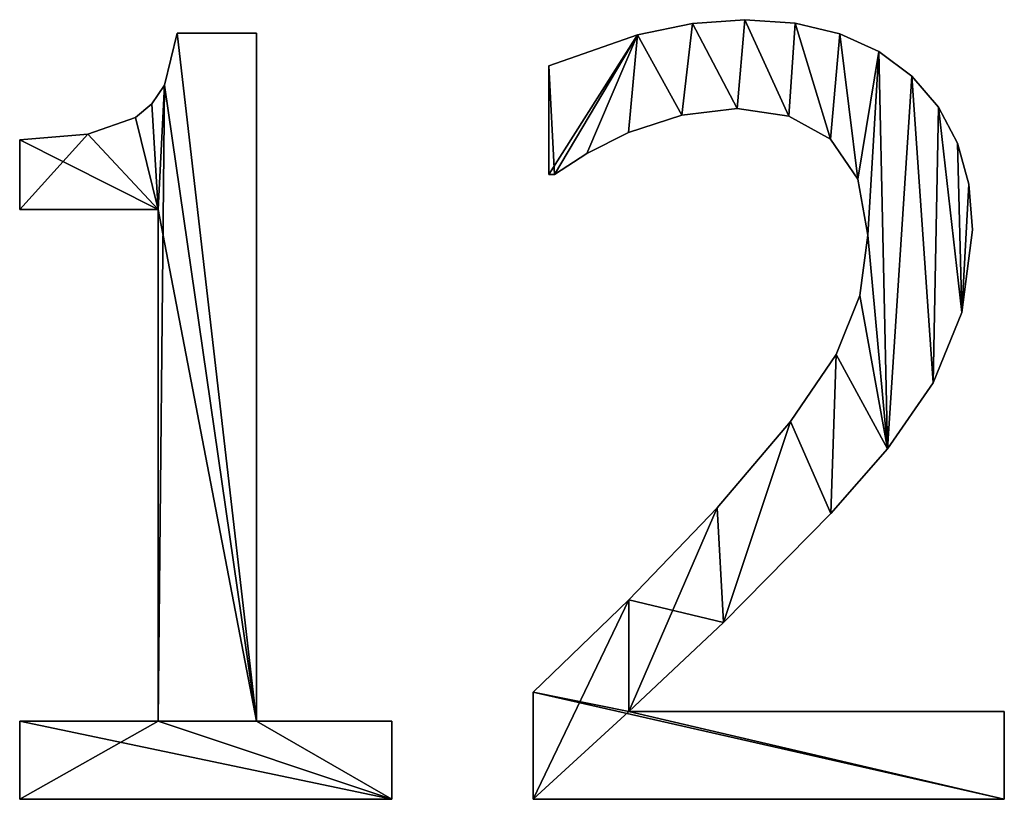
# Model space of a CAD drawing. Extents: x -5747 to 2088, y 0 to 7691.
# Drawn here: x -1625 to -1441, y 311 to 457 of the extents above; entities that cross this region are included whole.
import ezdxf

# ---------------------------------------------------------------- set-up
doc = ezdxf.new("R2010")
doc.units = 0
doc.header["$LTSCALE"] = 25.4
doc.layers.get('0').update_dxf_attribs({"color": 13, "linetype": 'CONTINUOUS'})

# ---------------------------------------------------------------- blocks, each defined once
blk = doc.blocks.new('BLOCK_DUBBEL__VR')
at = {"color": 0}
for p, q in [((2399.14, 186.11), (2399.14, 186.11, 15)), ((2399.14, 186.11), (2399.14, 186.11, 15)), ((2389.38, 185.4), (2389.38, 185.4, 15)), ((2389.38, 185.4), (2389.38, 185.4, 15)), ((2408.56, 185.45), (2408.56, 185.45, 15)), ((2408.56, 185.45), (2408.56, 185.45, 15)), ((2293.1, 183.62), (2307.95, 183.62)), ((2293.1, 183.62, 15), (2307.95, 183.62, 15)), ((2293.1, 183.62), (2293.1, 183.62, 15)), ((2293.1, 183.62), (2307.95, 183.62)), ((2293.1, 183.62), (2293.1, 183.62, 15)), ((2293.1, 183.62, 15), (2307.95, 183.62, 15)), ((2307.95, 183.62), (2307.95, 55.08)), ((2307.95, 183.62, 15), (2307.95, 55.08, 15)), ((2307.95, 183.62), (2307.95, 183.62, 15)), ((2307.95, 183.62), (2307.95, 55.08)), ((2307.95, 183.62), (2307.95, 183.62, 15)), ((2307.95, 183.62, 15), (2307.95, 55.08, 15)), ((2379.07, 183.29), (2379.07, 183.29, 15)), ((2379.07, 183.29), (2379.07, 183.29, 15)), ((2416.91, 183.47), (2416.91, 183.47, 15)), ((2416.91, 183.47), (2416.91, 183.47, 15)), ((2424.17, 180.16), (2424.17, 180.16, 15)), ((2424.17, 180.16), (2424.17, 180.16, 15)), ((2362.55, 157.18), (2362.55, 177.49)), ((2362.55, 157.18, 15), (2362.55, 177.49, 15)), ((2362.55, 157.18), (2362.55, 177.49)), ((2362.55, 157.18, 15), (2362.55, 177.49, 15)), ((2362.55, 177.49), (2362.55, 177.49, 15)), ((2362.55, 177.49), (2362.55, 177.49, 15)), ((2430.36, 175.53), (2430.36, 175.53, 15)), ((2430.36, 175.53), (2430.36, 175.53, 15)), ((2290.72, 173.89), (2290.72, 173.89, 15)), ((2290.72, 173.89), (2290.72, 173.89, 15)), ((2288.39, 170.41), (2288.39, 170.41, 15)), ((2288.39, 170.41), (2288.39, 170.41, 15)), ((2397.7, 169.54), (2397.7, 169.54, 15)), ((2397.7, 169.54), (2397.7, 169.54, 15)), ((2435.31, 169.76), (2435.31, 169.76, 15)), ((2435.31, 169.76), (2435.31, 169.76, 15)), ((2285.3, 167.86), (2285.3, 167.86, 15)), ((2285.3, 167.86), (2285.3, 167.86, 15)), ((2387.4, 168.25), (2387.4, 168.25, 15)), ((2387.4, 168.25), (2387.4, 168.25, 15)), ((2407.38, 168.1), (2407.38, 168.1, 15)), ((2407.38, 168.1), (2407.38, 168.1, 15)), ((2263.7, 150.67), (2263.7, 163.7)), ((2263.7, 150.67, 15), (2263.7, 163.7, 15)), ((2263.7, 150.67), (2263.7, 163.7)), ((2263.7, 150.67, 15), (2263.7, 163.7, 15)), ((2263.7, 163.7), (2263.7, 163.7, 15)), ((2263.7, 163.7), (2263.7, 163.7, 15)), ((2276.42, 164.74), (2276.42, 164.74, 15)), ((2276.42, 164.74), (2276.42, 164.74, 15)), ((2377.39, 165.04), (2377.39, 165.04, 15)), ((2377.39, 165.04), (2377.39, 165.04, 15)), ((2415.13, 163.79), (2415.13, 163.79, 15)), ((2415.13, 163.79), (2415.13, 163.79, 15)), ((2438.84, 163.06), (2438.84, 163.06, 15)), ((2438.84, 163.06), (2438.84, 163.06, 15)), ((2369.64, 161.11), (2369.64, 161.11, 15)), ((2369.64, 161.11), (2369.64, 161.11, 15)), ((2363.6, 157.18), (2362.55, 157.18)), ((2363.6, 157.18, 15), (2362.55, 157.18, 15)), ((2363.6, 157.18), (2362.55, 157.18)), ((2363.6, 157.18, 15), (2362.55, 157.18, 15)), ((2362.55, 157.18), (2362.55, 157.18, 15)), ((2362.55, 157.18), (2362.55, 157.18, 15)), ((2363.6, 157.18), (2363.6, 157.18, 15)), ((2363.6, 157.18), (2363.6, 157.18, 15)), ((2420.26, 156.32), (2420.26, 156.32, 15)), ((2420.26, 156.32), (2420.26, 156.32, 15)), ((2440.96, 155.42), (2440.96, 155.42, 15)), ((2440.96, 155.42), (2440.96, 155.42, 15)), ((2289.56, 150.67), (2263.7, 150.67)), ((2289.56, 150.67, 15), (2263.7, 150.67, 15)), ((2289.56, 150.67), (2263.7, 150.67)), ((2289.56, 150.67, 15), (2263.7, 150.67, 15)), ((2263.7, 150.67), (2263.7, 150.67, 15)), ((2263.7, 150.67), (2263.7, 150.67, 15)), ((2289.56, 55.08), (2289.56, 150.67)), ((2289.56, 55.08, 15), (2289.56, 150.67, 15)), ((2289.56, 55.08), (2289.56, 150.67)), ((2289.56, 55.08, 15), (2289.56, 150.67, 15)), ((2289.56, 150.67), (2289.56, 150.67, 15)), ((2289.56, 150.67), (2289.56, 150.67, 15)), ((2422.13, 145.88), (2422.13, 145.88, 15)), ((2422.13, 145.88), (2422.13, 145.88, 15)), ((2441.67, 146.84), (2441.67, 146.84, 15)), ((2441.67, 146.84), (2441.67, 146.84, 15)), ((2420.64, 134.57), (2420.64, 134.57, 15)), ((2420.64, 134.57), (2420.64, 134.57, 15)), ((2439.7, 131.42), (2439.7, 131.42, 15)), ((2439.7, 131.42), (2439.7, 131.42, 15)), ((2416.19, 123.61), (2416.19, 123.61, 15)), ((2416.19, 123.61), (2416.19, 123.61, 15)), ((2434.29, 118.3), (2434.29, 118.3, 15)), ((2434.29, 118.3), (2434.29, 118.3, 15)), ((2407.66, 111.05), (2407.66, 111.05, 15)), ((2407.66, 111.05), (2407.66, 111.05, 15)), ((2425.77, 105.94), (2425.77, 105.94, 15)), ((2425.77, 105.94), (2425.77, 105.94, 15)), ((2393.97, 94.92), (2393.97, 94.92, 15)), ((2393.97, 94.92), (2393.97, 94.92, 15)), ((2415.23, 93.87), (2415.23, 93.87, 15)), ((2415.23, 93.87), (2415.23, 93.87, 15)), ((2377.49, 77.78), (2377.49, 77.78, 15)), ((2377.49, 77.78), (2377.49, 77.78, 15)), ((2395.16, 73.56), (2395.16, 73.56, 15)), ((2395.16, 73.56), (2395.16, 73.56, 15)), ((2359.58, 40.52), (2359.58, 60.54)), ((2359.58, 40.52, 15), (2359.58, 60.54, 15)), ((2359.58, 40.52), (2359.58, 60.54)), ((2359.58, 40.52, 15), (2359.58, 60.54, 15)), ((2359.58, 60.54), (2359.58, 60.54, 15)), ((2359.58, 60.54), (2359.58, 60.54, 15)), ((2377.49, 56.9), (2447.61, 56.9)), ((2377.49, 56.9, 15), (2447.61, 56.9, 15)), ((2377.49, 56.9), (2377.49, 56.9, 15)), ((2377.49, 56.9), (2447.61, 56.9)), ((2377.49, 56.9), (2377.49, 56.9, 15)), ((2377.49, 56.9, 15), (2447.61, 56.9, 15)), ((2447.61, 56.9), (2447.61, 40.52)), ((2447.61, 56.9, 15), (2447.61, 40.52, 15)), ((2447.61, 56.9), (2447.61, 56.9, 15)), ((2447.61, 56.9), (2447.61, 40.52)), ((2447.61, 56.9), (2447.61, 56.9, 15)), ((2447.61, 56.9, 15), (2447.61, 40.52, 15)), ((2263.7, 40.52), (2263.7, 55.08)), ((2263.7, 55.08), (2289.56, 55.08)), ((2263.7, 55.08, 15), (2289.56, 55.08, 15)), ((2263.7, 40.52, 15), (2263.7, 55.08, 15)), ((2263.7, 40.52), (2263.7, 55.08)), ((2263.7, 40.52, 15), (2263.7, 55.08, 15)), ((2263.7, 55.08), (2263.7, 55.08, 15)), ((2263.7, 55.08), (2289.56, 55.08)), ((2263.7, 55.08), (2263.7, 55.08, 15)), ((2263.7, 55.08, 15), (2289.56, 55.08, 15)), ((2289.56, 55.08), (2289.56, 55.08, 15)), ((2289.56, 55.08), (2289.56, 55.08, 15)), ((2307.95, 55.08), (2333.24, 55.08)), ((2307.95, 55.08, 15), (2333.24, 55.08, 15)), ((2307.95, 55.08), (2307.95, 55.08, 15)), ((2307.95, 55.08), (2333.24, 55.08)), ((2307.95, 55.08), (2307.95, 55.08, 15)), ((2307.95, 55.08, 15), (2333.24, 55.08, 15)), ((2333.24, 55.08), (2333.24, 40.52)), ((2333.24, 55.08, 15), (2333.24, 40.52, 15)), ((2333.24, 55.08), (2333.24, 55.08, 15)), ((2333.24, 55.08), (2333.24, 40.52)), ((2333.24, 55.08), (2333.24, 55.08, 15)), ((2333.24, 55.08, 15), (2333.24, 40.52, 15)), ((2333.24, 40.52), (2263.7, 40.52)), ((2333.24, 40.52, 15), (2263.7, 40.52, 15)), ((2333.24, 40.52), (2263.7, 40.52)), ((2333.24, 40.52, 15), (2263.7, 40.52, 15)), ((2263.7, 40.52), (2263.7, 40.52, 15)), ((2263.7, 40.52), (2263.7, 40.52, 15)), ((2333.24, 40.52), (2333.24, 40.52, 15)), ((2333.24, 40.52), (2333.24, 40.52, 15)), ((2447.61, 40.52), (2359.58, 40.52)), ((2447.61, 40.52, 15), (2359.58, 40.52, 15)), ((2447.61, 40.52), (2359.58, 40.52)), ((2447.61, 40.52, 15), (2359.58, 40.52, 15)), ((2359.58, 40.52), (2359.58, 40.52, 15)), ((2359.58, 40.52), (2359.58, 40.52, 15)), ((2447.61, 40.52), (2447.61, 40.52, 15)), ((2447.61, 40.52), (2447.61, 40.52, 15))]:
    blk.add_line(p, q, dxfattribs=at)
mesh = blk.add_polyface(dxfattribs=at)
corners = [(2379.07, 183.29), (2362.55, 157.18), (2362.55, 177.49), (2363.6, 157.18), (2369.64, 161.11), (2377.39, 165.04), (2387.4, 168.25), (2389.38, 185.4), (2397.7, 169.54), (2399.14, 186.11), (2407.38, 168.1), (2408.56, 185.45), (2415.13, 163.79), (2416.91, 183.47), (2420.26, 156.32), (2424.17, 180.16), (2422.13, 145.88), (2393.97, 94.92), (2377.49, 56.9), (2377.49, 77.78), (2395.16, 73.56), (2407.66, 111.05), (2415.23, 93.87), (2416.19, 123.61), (2425.77, 105.94), (2420.64, 134.57), (2430.36, 175.53), (2434.29, 118.3), (2435.31, 169.76), (2439.7, 131.42), (2438.84, 163.06), (2440.96, 155.42), (2441.67, 146.84), (2359.58, 40.52), (2359.58, 60.54), (2447.61, 40.52), (2447.61, 56.9)]
mesh.append_faces([[corners[k] for k in face] for face in [(0, 1, 2), (29, 31, 32), (19, 33, 34), (35, 18, 36)]], dxfattribs={"vtx0": -1, "color": 0})
mesh.append_faces([[corners[k] for k in face] for face in [(1, 0, 3), (3, 0, 4), (4, 0, 5), (5, 0, 6), (6, 7, 8), (8, 9, 10), (10, 11, 12), (12, 13, 14), (14, 15, 16), (17, 18, 19), (18, 17, 20), (20, 21, 22), (22, 23, 24), (24, 26, 27), (27, 28, 29), (33, 18, 35)]], dxfattribs={"vtx0": -1, "vtx1": -1, "color": 0})
mesh.append_faces([[corners[k] for k in face] for face in [(24, 16, 15), (33, 19, 18)]], dxfattribs={"vtx0": -1, "vtx1": -1, "vtx2": -1, "color": 0})
mesh.append_faces([[corners[k] for k in face] for face in [(6, 0, 7), (8, 7, 9), (10, 9, 11), (12, 11, 13), (14, 13, 15), (20, 17, 21), (22, 21, 23), (24, 23, 25), (24, 25, 16), (24, 15, 26), (27, 26, 28), (29, 28, 30), (29, 30, 31)]], dxfattribs={"vtx0": -1, "vtx2": -1, "color": 0})
mesh = blk.add_polyface(dxfattribs=at)
corners = [(2447.61, 40.52, 15), (2359.58, 60.54, 15), (2359.58, 40.52, 15), (2377.49, 56.9, 15), (2447.61, 56.9, 15), (2377.49, 77.78, 15), (2395.16, 73.56, 15), (2393.97, 94.92, 15), (2407.66, 111.05, 15), (2415.23, 93.87, 15), (2416.19, 123.61, 15), (2425.77, 105.94, 15), (2420.64, 134.57, 15), (2422.13, 145.88, 15), (2424.17, 180.16, 15), (2430.36, 175.53, 15), (2434.29, 118.3, 15), (2435.31, 169.76, 15), (2439.7, 131.42, 15), (2438.84, 163.06, 15), (2440.96, 155.42, 15), (2441.67, 146.84, 15), (2363.6, 157.18, 15), (2362.55, 177.49, 15), (2362.55, 157.18, 15), (2379.07, 183.29, 15), (2369.64, 161.11, 15), (2377.39, 165.04, 15), (2387.4, 168.25, 15), (2389.38, 185.4, 15), (2397.7, 169.54, 15), (2399.14, 186.11, 15), (2407.38, 168.1, 15), (2408.56, 185.45, 15), (2415.13, 163.79, 15), (2416.91, 183.47, 15), (2420.26, 156.32, 15)]
mesh.append_faces([[corners[k] for k in face] for face in [(0, 1, 2), (3, 0, 4), (20, 18, 21), (22, 23, 24)]], dxfattribs={"vtx0": -1, "color": 0})
mesh.append_faces([[corners[k] for k in face] for face in [(5, 6, 7), (7, 6, 8), (8, 9, 10), (10, 11, 12), (12, 11, 13), (14, 11, 15), (15, 16, 17), (17, 18, 19), (19, 18, 20), (23, 22, 25), (25, 28, 29), (29, 30, 31), (31, 32, 33), (33, 34, 35), (35, 36, 14)]], dxfattribs={"vtx0": -1, "vtx1": -1, "color": 0})
mesh.append_faces([[corners[k] for k in face] for face in [(1, 0, 3), (13, 11, 14)]], dxfattribs={"vtx0": -1, "vtx1": -1, "vtx2": -1, "color": 0})
mesh.append_faces([[corners[k] for k in face] for face in [(3, 5, 1), (5, 3, 6), (8, 6, 9), (10, 9, 11), (15, 11, 16), (17, 16, 18), (25, 22, 26), (25, 26, 27), (25, 27, 28), (29, 28, 30), (31, 30, 32), (33, 32, 34), (35, 34, 36), (14, 36, 13)]], dxfattribs={"vtx0": -1, "vtx2": -1, "color": 0})
mesh = blk.add_polyface(dxfattribs=at)
corners = [(2389.38, 185.4, 15), (2399.14, 186.11), (2389.38, 185.4), (2399.14, 186.11, 15)]
mesh.append_faces([[corners[k] for k in face] for face in [(0, 1, 2), (1, 0, 3)]], dxfattribs={"vtx0": -1, "color": 0})
mesh = blk.add_polyface(dxfattribs=at)
corners = [(2399.14, 186.11, 15), (2408.56, 185.45), (2399.14, 186.11), (2408.56, 185.45, 15)]
mesh.append_faces([[corners[k] for k in face] for face in [(0, 1, 2), (1, 0, 3)]], dxfattribs={"vtx0": -1, "color": 0})
mesh = blk.add_polyface(dxfattribs=at)
corners = [(2379.07, 183.29, 15), (2389.38, 185.4), (2379.07, 183.29), (2389.38, 185.4, 15)]
mesh.append_faces([[corners[k] for k in face] for face in [(0, 1, 2), (1, 0, 3)]], dxfattribs={"vtx0": -1, "color": 0})
mesh = blk.add_polyface(dxfattribs=at)
corners = [(2408.56, 185.45, 15), (2416.91, 183.47), (2408.56, 185.45), (2416.91, 183.47, 15)]
mesh.append_faces([[corners[k] for k in face] for face in [(0, 1, 2), (1, 0, 3)]], dxfattribs={"vtx0": -1, "color": 0})
mesh = blk.add_polyface(dxfattribs=at)
corners = [(2276.42, 164.74), (2263.7, 150.67), (2263.7, 163.7), (2289.56, 150.67), (2285.3, 167.86), (2288.39, 170.41), (2290.72, 173.89), (2289.56, 55.08), (2263.7, 40.52), (2263.7, 55.08), (2333.24, 40.52), (2307.95, 55.08), (2293.1, 183.62), (2307.95, 183.62), (2333.24, 55.08)]
mesh.append_faces([[corners[k] for k in face] for face in [(0, 1, 2), (7, 8, 9), (11, 12, 13), (10, 11, 14)]], dxfattribs={"vtx0": -1, "color": 0})
mesh.append_faces([[corners[k] for k in face] for face in [(1, 0, 3), (3, 6, 7), (8, 7, 10)]], dxfattribs={"vtx0": -1, "vtx1": -1, "color": 0})
mesh.append_faces([[corners[k] for k in face] for face in [(10, 7, 11), (11, 7, 6)]], dxfattribs={"vtx0": -1, "vtx1": -1, "vtx2": -1, "color": 0})
mesh.append_faces([[corners[k] for k in face] for face in [(3, 0, 4), (3, 4, 5), (3, 5, 6), (11, 6, 12)]], dxfattribs={"vtx0": -1, "vtx2": -1, "color": 0})
mesh = blk.add_polyface(dxfattribs=at)
corners = [(2289.56, 150.67, 15), (2263.7, 163.7, 15), (2263.7, 150.67, 15), (2276.42, 164.74, 15), (2285.3, 167.86, 15), (2288.39, 170.41, 15), (2290.72, 173.89, 15), (2333.24, 40.52, 15), (2263.7, 55.08, 15), (2263.7, 40.52, 15), (2289.56, 55.08, 15), (2307.95, 55.08, 15), (2293.1, 183.62, 15), (2333.24, 55.08, 15), (2307.95, 183.62, 15)]
mesh.append_faces([[corners[k] for k in face] for face in [(0, 1, 2), (7, 8, 9), (11, 7, 13)]], dxfattribs={"vtx0": -1, "color": 0})
mesh.append_faces([[corners[k] for k in face] for face in [(1, 0, 3), (3, 0, 4), (4, 0, 5), (5, 0, 6), (8, 7, 10), (10, 11, 0), (6, 11, 12)]], dxfattribs={"vtx0": -1, "vtx1": -1, "color": 0})
mesh.append_faces([[corners[k] for k in face] for face in [(10, 7, 11), (0, 11, 6)]], dxfattribs={"vtx0": -1, "vtx1": -1, "vtx2": -1, "color": 0})
mesh.append_faces([[corners[k] for k in face] for face in [(14, 12, 11)]], dxfattribs={"vtx1": -1, "color": 0})
mesh = blk.add_polyface(dxfattribs=at)
corners = [(2293.1, 183.62, 15), (2290.72, 173.89), (2290.72, 173.89, 15), (2293.1, 183.62)]
mesh.append_faces([[corners[k] for k in face] for face in [(0, 1, 2), (1, 0, 3)]], dxfattribs={"vtx0": -1, "color": 0})
mesh = blk.add_polyface(dxfattribs=at)
corners = [(2293.1, 183.62, 15), (2307.95, 183.62), (2293.1, 183.62), (2307.95, 183.62, 15)]
mesh.append_faces([[corners[k] for k in face] for face in [(0, 1, 2), (1, 0, 3)]], dxfattribs={"vtx0": -1, "color": 0})
mesh = blk.add_polyface(dxfattribs=at)
corners = [(2307.95, 183.62), (2307.95, 55.08, 15), (2307.95, 55.08), (2307.95, 183.62, 15)]
mesh.append_faces([[corners[k] for k in face] for face in [(0, 1, 2), (1, 0, 3)]], dxfattribs={"vtx0": -1, "color": 0})
mesh = blk.add_polyface(dxfattribs=at)
corners = [(2362.55, 177.49, 15), (2379.07, 183.29), (2362.55, 177.49), (2379.07, 183.29, 15)]
mesh.append_faces([[corners[k] for k in face] for face in [(0, 1, 2), (1, 0, 3)]], dxfattribs={"vtx0": -1, "color": 0})
mesh = blk.add_polyface(dxfattribs=at)
corners = [(2416.91, 183.47, 15), (2424.17, 180.16), (2416.91, 183.47), (2424.17, 180.16, 15)]
mesh.append_faces([[corners[k] for k in face] for face in [(0, 1, 2), (1, 0, 3)]], dxfattribs={"vtx0": -1, "color": 0})
mesh = blk.add_polyface(dxfattribs=at)
corners = [(2424.17, 180.16, 15), (2430.36, 175.53), (2424.17, 180.16), (2430.36, 175.53, 15)]
mesh.append_faces([[corners[k] for k in face] for face in [(0, 1, 2), (1, 0, 3)]], dxfattribs={"vtx0": -1, "color": 0})
mesh = blk.add_polyface(dxfattribs=at)
corners = [(2362.55, 177.49, 15), (2362.55, 157.18), (2362.55, 157.18, 15), (2362.55, 177.49)]
mesh.append_faces([[corners[k] for k in face] for face in [(0, 1, 2), (1, 0, 3)]], dxfattribs={"vtx0": -1, "color": 0})
mesh = blk.add_polyface(dxfattribs=at)
corners = [(2430.36, 175.53), (2435.31, 169.76, 15), (2435.31, 169.76), (2430.36, 175.53, 15)]
mesh.append_faces([[corners[k] for k in face] for face in [(0, 1, 2), (1, 0, 3)]], dxfattribs={"vtx0": -1, "color": 0})
mesh = blk.add_polyface(dxfattribs=at)
corners = [(2290.72, 173.89, 15), (2288.39, 170.41), (2288.39, 170.41, 15), (2290.72, 173.89)]
mesh.append_faces([[corners[k] for k in face] for face in [(0, 1, 2), (1, 0, 3)]], dxfattribs={"vtx0": -1, "color": 0})
mesh = blk.add_polyface(dxfattribs=at)
corners = [(2285.3, 167.86, 15), (2288.39, 170.41), (2285.3, 167.86), (2288.39, 170.41, 15)]
mesh.append_faces([[corners[k] for k in face] for face in [(0, 1, 2), (1, 0, 3)]], dxfattribs={"vtx0": -1, "color": 0})
mesh = blk.add_polyface(dxfattribs=at)
corners = [(2397.7, 169.54, 15), (2387.4, 168.25), (2397.7, 169.54), (2387.4, 168.25, 15)]
mesh.append_faces([[corners[k] for k in face] for face in [(0, 1, 2), (1, 0, 3)]], dxfattribs={"vtx0": -1, "color": 0})
mesh = blk.add_polyface(dxfattribs=at)
corners = [(2407.38, 168.1, 15), (2397.7, 169.54), (2407.38, 168.1), (2397.7, 169.54, 15)]
mesh.append_faces([[corners[k] for k in face] for face in [(0, 1, 2), (1, 0, 3)]], dxfattribs={"vtx0": -1, "color": 0})
mesh = blk.add_polyface(dxfattribs=at)
corners = [(2435.31, 169.76), (2438.84, 163.06, 15), (2438.84, 163.06), (2435.31, 169.76, 15)]
mesh.append_faces([[corners[k] for k in face] for face in [(0, 1, 2), (1, 0, 3)]], dxfattribs={"vtx0": -1, "color": 0})
mesh = blk.add_polyface(dxfattribs=at)
corners = [(2276.42, 164.74, 15), (2285.3, 167.86), (2276.42, 164.74), (2285.3, 167.86, 15)]
mesh.append_faces([[corners[k] for k in face] for face in [(0, 1, 2), (1, 0, 3)]], dxfattribs={"vtx0": -1, "color": 0})
mesh = blk.add_polyface(dxfattribs=at)
corners = [(2387.4, 168.25, 15), (2377.39, 165.04), (2387.4, 168.25), (2377.39, 165.04, 15)]
mesh.append_faces([[corners[k] for k in face] for face in [(0, 1, 2), (1, 0, 3)]], dxfattribs={"vtx0": -1, "color": 0})
mesh = blk.add_polyface(dxfattribs=at)
corners = [(2415.13, 163.79, 15), (2407.38, 168.1), (2415.13, 163.79), (2407.38, 168.1, 15)]
mesh.append_faces([[corners[k] for k in face] for face in [(0, 1, 2), (1, 0, 3)]], dxfattribs={"vtx0": -1, "color": 0})
mesh = blk.add_polyface(dxfattribs=at)
corners = [(2263.7, 163.7, 15), (2276.42, 164.74), (2263.7, 163.7), (2276.42, 164.74, 15)]
mesh.append_faces([[corners[k] for k in face] for face in [(0, 1, 2), (1, 0, 3)]], dxfattribs={"vtx0": -1, "color": 0})
mesh = blk.add_polyface(dxfattribs=at)
corners = [(2263.7, 163.7, 15), (2263.7, 150.67), (2263.7, 150.67, 15), (2263.7, 163.7)]
mesh.append_faces([[corners[k] for k in face] for face in [(0, 1, 2), (1, 0, 3)]], dxfattribs={"vtx0": -1, "color": 0})
mesh = blk.add_polyface(dxfattribs=at)
corners = [(2377.39, 165.04, 15), (2369.64, 161.11), (2377.39, 165.04), (2369.64, 161.11, 15)]
mesh.append_faces([[corners[k] for k in face] for face in [(0, 1, 2), (1, 0, 3)]], dxfattribs={"vtx0": -1, "color": 0})
mesh = blk.add_polyface(dxfattribs=at)
corners = [(2415.13, 163.79, 15), (2420.26, 156.32), (2420.26, 156.32, 15), (2415.13, 163.79)]
mesh.append_faces([[corners[k] for k in face] for face in [(0, 1, 2), (1, 0, 3)]], dxfattribs={"vtx0": -1, "color": 0})
mesh = blk.add_polyface(dxfattribs=at)
corners = [(2438.84, 163.06), (2440.96, 155.42, 15), (2440.96, 155.42), (2438.84, 163.06, 15)]
mesh.append_faces([[corners[k] for k in face] for face in [(0, 1, 2), (1, 0, 3)]], dxfattribs={"vtx0": -1, "color": 0})
mesh = blk.add_polyface(dxfattribs=at)
corners = [(2369.64, 161.11, 15), (2363.6, 157.18), (2369.64, 161.11), (2363.6, 157.18, 15)]
mesh.append_faces([[corners[k] for k in face] for face in [(0, 1, 2), (1, 0, 3)]], dxfattribs={"vtx0": -1, "color": 0})
mesh = blk.add_polyface(dxfattribs=at)
corners = [(2363.6, 157.18, 15), (2362.55, 157.18), (2363.6, 157.18), (2362.55, 157.18, 15)]
mesh.append_faces([[corners[k] for k in face] for face in [(0, 1, 2), (1, 0, 3)]], dxfattribs={"vtx0": -1, "color": 0})
mesh = blk.add_polyface(dxfattribs=at)
corners = [(2420.26, 156.32, 15), (2422.13, 145.88), (2422.13, 145.88, 15), (2420.26, 156.32)]
mesh.append_faces([[corners[k] for k in face] for face in [(0, 1, 2), (1, 0, 3)]], dxfattribs={"vtx0": -1, "color": 0})
mesh = blk.add_polyface(dxfattribs=at)
corners = [(2440.96, 155.42), (2441.67, 146.84, 15), (2441.67, 146.84), (2440.96, 155.42, 15)]
mesh.append_faces([[corners[k] for k in face] for face in [(0, 1, 2), (1, 0, 3)]], dxfattribs={"vtx0": -1, "color": 0})
mesh = blk.add_polyface(dxfattribs=at)
corners = [(2289.56, 150.67, 15), (2263.7, 150.67), (2289.56, 150.67), (2263.7, 150.67, 15)]
mesh.append_faces([[corners[k] for k in face] for face in [(0, 1, 2), (1, 0, 3)]], dxfattribs={"vtx0": -1, "color": 0})
mesh = blk.add_polyface(dxfattribs=at)
corners = [(2289.56, 150.67, 15), (2289.56, 55.08), (2289.56, 55.08, 15), (2289.56, 150.67)]
mesh.append_faces([[corners[k] for k in face] for face in [(0, 1, 2), (1, 0, 3)]], dxfattribs={"vtx0": -1, "color": 0})
mesh = blk.add_polyface(dxfattribs=at)
corners = [(2422.13, 145.88, 15), (2420.64, 134.57), (2420.64, 134.57, 15), (2422.13, 145.88)]
mesh.append_faces([[corners[k] for k in face] for face in [(0, 1, 2), (1, 0, 3)]], dxfattribs={"vtx0": -1, "color": 0})
mesh = blk.add_polyface(dxfattribs=at)
corners = [(2441.67, 146.84), (2439.7, 131.42, 15), (2439.7, 131.42), (2441.67, 146.84, 15)]
mesh.append_faces([[corners[k] for k in face] for face in [(0, 1, 2), (1, 0, 3)]], dxfattribs={"vtx0": -1, "color": 0})
mesh = blk.add_polyface(dxfattribs=at)
corners = [(2420.64, 134.57, 15), (2416.19, 123.61), (2416.19, 123.61, 15), (2420.64, 134.57)]
mesh.append_faces([[corners[k] for k in face] for face in [(0, 1, 2), (1, 0, 3)]], dxfattribs={"vtx0": -1, "color": 0})
mesh = blk.add_polyface(dxfattribs=at)
corners = [(2439.7, 131.42), (2434.29, 118.3, 15), (2434.29, 118.3), (2439.7, 131.42, 15)]
mesh.append_faces([[corners[k] for k in face] for face in [(0, 1, 2), (1, 0, 3)]], dxfattribs={"vtx0": -1, "color": 0})
mesh = blk.add_polyface(dxfattribs=at)
corners = [(2416.19, 123.61, 15), (2407.66, 111.05), (2407.66, 111.05, 15), (2416.19, 123.61)]
mesh.append_faces([[corners[k] for k in face] for face in [(0, 1, 2), (1, 0, 3)]], dxfattribs={"vtx0": -1, "color": 0})
mesh = blk.add_polyface(dxfattribs=at)
corners = [(2434.29, 118.3), (2425.77, 105.94, 15), (2425.77, 105.94), (2434.29, 118.3, 15)]
mesh.append_faces([[corners[k] for k in face] for face in [(0, 1, 2), (1, 0, 3)]], dxfattribs={"vtx0": -1, "color": 0})
mesh = blk.add_polyface(dxfattribs=at)
corners = [(2407.66, 111.05, 15), (2393.97, 94.92), (2393.97, 94.92, 15), (2407.66, 111.05)]
mesh.append_faces([[corners[k] for k in face] for face in [(0, 1, 2), (1, 0, 3)]], dxfattribs={"vtx0": -1, "color": 0})
mesh = blk.add_polyface(dxfattribs=at)
corners = [(2425.77, 105.94), (2415.23, 93.87, 15), (2415.23, 93.87), (2425.77, 105.94, 15)]
mesh.append_faces([[corners[k] for k in face] for face in [(0, 1, 2), (1, 0, 3)]], dxfattribs={"vtx0": -1, "color": 0})
mesh = blk.add_polyface(dxfattribs=at)
corners = [(2393.97, 94.92, 15), (2377.49, 77.78), (2377.49, 77.78, 15), (2393.97, 94.92)]
mesh.append_faces([[corners[k] for k in face] for face in [(0, 1, 2), (1, 0, 3)]], dxfattribs={"vtx0": -1, "color": 0})
mesh = blk.add_polyface(dxfattribs=at)
corners = [(2415.23, 93.87), (2395.16, 73.56, 15), (2395.16, 73.56), (2415.23, 93.87, 15)]
mesh.append_faces([[corners[k] for k in face] for face in [(0, 1, 2), (1, 0, 3)]], dxfattribs={"vtx0": -1, "color": 0})
mesh = blk.add_polyface(dxfattribs=at)
corners = [(2359.58, 60.54, 15), (2377.49, 77.78), (2359.58, 60.54), (2377.49, 77.78, 15)]
mesh.append_faces([[corners[k] for k in face] for face in [(0, 1, 2), (1, 0, 3)]], dxfattribs={"vtx0": -1, "color": 0})
mesh = blk.add_polyface(dxfattribs=at)
corners = [(2395.16, 73.56, 15), (2377.49, 56.9), (2395.16, 73.56), (2377.49, 56.9, 15)]
mesh.append_faces([[corners[k] for k in face] for face in [(0, 1, 2), (1, 0, 3)]], dxfattribs={"vtx0": -1, "color": 0})
mesh = blk.add_polyface(dxfattribs=at)
corners = [(2359.58, 60.54, 15), (2359.58, 40.52), (2359.58, 40.52, 15), (2359.58, 60.54)]
mesh.append_faces([[corners[k] for k in face] for face in [(0, 1, 2), (1, 0, 3)]], dxfattribs={"vtx0": -1, "color": 0})
mesh = blk.add_polyface(dxfattribs=at)
corners = [(2377.49, 56.9, 15), (2447.61, 56.9), (2377.49, 56.9), (2447.61, 56.9, 15)]
mesh.append_faces([[corners[k] for k in face] for face in [(0, 1, 2), (1, 0, 3)]], dxfattribs={"vtx0": -1, "color": 0})
mesh = blk.add_polyface(dxfattribs=at)
corners = [(2447.61, 56.9), (2447.61, 40.52, 15), (2447.61, 40.52), (2447.61, 56.9, 15)]
mesh.append_faces([[corners[k] for k in face] for face in [(0, 1, 2), (1, 0, 3)]], dxfattribs={"vtx0": -1, "color": 0})
mesh = blk.add_polyface(dxfattribs=at)
corners = [(2263.7, 55.08, 15), (2263.7, 40.52), (2263.7, 40.52, 15), (2263.7, 55.08)]
mesh.append_faces([[corners[k] for k in face] for face in [(0, 1, 2), (1, 0, 3)]], dxfattribs={"vtx0": -1, "color": 0})
mesh = blk.add_polyface(dxfattribs=at)
corners = [(2263.7, 55.08, 15), (2289.56, 55.08), (2263.7, 55.08), (2289.56, 55.08, 15)]
mesh.append_faces([[corners[k] for k in face] for face in [(0, 1, 2), (1, 0, 3)]], dxfattribs={"vtx0": -1, "color": 0})
mesh = blk.add_polyface(dxfattribs=at)
corners = [(2307.95, 55.08, 15), (2333.24, 55.08), (2307.95, 55.08), (2333.24, 55.08, 15)]
mesh.append_faces([[corners[k] for k in face] for face in [(0, 1, 2), (1, 0, 3)]], dxfattribs={"vtx0": -1, "color": 0})
mesh = blk.add_polyface(dxfattribs=at)
corners = [(2333.24, 55.08), (2333.24, 40.52, 15), (2333.24, 40.52), (2333.24, 55.08, 15)]
mesh.append_faces([[corners[k] for k in face] for face in [(0, 1, 2), (1, 0, 3)]], dxfattribs={"vtx0": -1, "color": 0})
mesh = blk.add_polyface(dxfattribs=at)
corners = [(2333.24, 40.52, 15), (2263.7, 40.52), (2333.24, 40.52), (2263.7, 40.52, 15)]
mesh.append_faces([[corners[k] for k in face] for face in [(0, 1, 2), (1, 0, 3)]], dxfattribs={"vtx0": -1, "color": 0})
mesh = blk.add_polyface(dxfattribs=at)
corners = [(2447.61, 40.52, 15), (2359.58, 40.52), (2447.61, 40.52), (2359.58, 40.52, 15)]
mesh.append_faces([[corners[k] for k in face] for face in [(0, 1, 2), (1, 0, 3)]], dxfattribs={"vtx0": -1, "color": 0})

msp = doc.modelspace()

# ---------------------------------------------------------------- block references
at = {"color": 0}
msp.add_blockref('BLOCK_DUBBEL__VR', (-3888.9, 270.91), dxfattribs=at)

doc.saveas('drawing.dxf')
